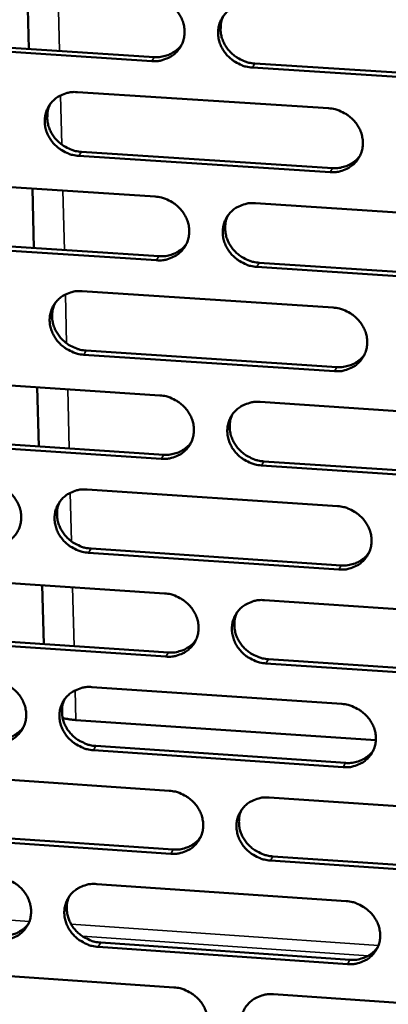
# Model space of a CAD drawing. Units: millimetres. Extents: x 65 to 5840, y 100 to 4100.
# Drawn here: x 5240 to 5266, y 3180 to 3249 of the extents above; entities that cross this region are included whole.
import ezdxf

# ---------------------------------------------------------------- set-up
doc = ezdxf.new("R2010")
doc.units = ezdxf.units.MM
doc.header["$LTSCALE"] = 20
doc.layers.add('Visible (ISO)', color=7, linetype='Continuous', lineweight=50)
doc.layers.add('Visible Narrow (ISO)', color=7, linetype='Continuous', lineweight=35)

msp = doc.modelspace()

# ---------------------------------------------------------------- linework, layer by layer
at = {"layer": 'Visible (ISO)'}
for p, q in [((5240.797, 3246.786), (5240.693, 3250.954)), ((5249.379, 3245.944), (5231.867, 3247.07)), ((5232.042, 3247.349), (5249.548, 3246.224)), ((5273.972, 3244.362), (5256.396, 3245.492)), ((5256.564, 3245.772), (5274.134, 3244.642)), ((5244.182, 3243.776), (5261.72, 3242.644)), ((5261.819, 3238.188), (5244.29, 3239.324)), ((5244.461, 3239.606), (5261.984, 3238.47)), ((5232.113, 3237.618), (5249.604, 3236.481)), ((5241.142, 3232.891), (5241.039, 3237.038)), ((5256.613, 3236.025), (5274.167, 3234.883)), ((5249.709, 3232.036), (5232.229, 3233.179)), ((5232.403, 3233.462), (5249.878, 3232.32)), ((5256.881, 3231.862), (5274.421, 3230.716)), ((5274.259, 3230.431), (5256.714, 3231.578)), ((5244.521, 3229.882), (5262.028, 3228.734)), ((5244.8, 3225.732), (5262.292, 3224.58)), ((5262.127, 3224.293), (5244.629, 3225.446)), ((5232.473, 3223.761), (5249.933, 3222.607)), ((5241.486, 3219.044), (5241.383, 3223.172)), ((5256.93, 3222.145), (5274.454, 3220.987)), ((5232.762, 3219.624), (5250.207, 3218.466)), ((5250.038, 3218.178), (5232.588, 3219.337)), ((5257.198, 3218.001), (5274.706, 3216.839)), ((5274.545, 3216.551), (5257.031, 3217.714)), ((5244.859, 3216.038), (5262.336, 3214.874)), ((5245.137, 3211.907), (5262.598, 3210.739)), ((5262.434, 3210.449), (5244.967, 3211.618)), ((5232.832, 3209.952), (5250.261, 3208.783)), ((5241.829, 3205.248), (5241.727, 3209.356)), ((5257.246, 3208.314), (5274.739, 3207.14)), ((5233.12, 3205.835), (5250.534, 3204.661)), ((5250.366, 3204.369), (5232.947, 3205.544)), ((5274.83, 3202.72), (5257.347, 3203.899)), ((5257.513, 3204.19), (5274.991, 3203.012)), ((5245.196, 3202.243), (5262.642, 3201.063)), ((5265.016, 3198.526), (5244.077, 3199.945)), ((5245.473, 3198.132), (5262.904, 3196.948)), ((5262.74, 3196.654), (5245.304, 3197.839)), ((5233.19, 3196.193), (5250.589, 3195.008)), ((5257.561, 3194.533), (5275.023, 3193.343)), ((5233.477, 3192.095), (5250.861, 3190.905)), ((5250.693, 3190.61), (5233.304, 3191.801)), ((5275.113, 3188.938), (5257.661, 3190.133)), ((5257.827, 3190.428), (5275.274, 3189.234)), ((5245.532, 3188.497), (5262.947, 3187.301)), ((5245.808, 3184.405), (5263.208, 3183.205)), ((5263.044, 3182.908), (5245.639, 3184.109)), ((5233.547, 3182.483), (5250.915, 3181.282)), ((5257.874, 3180.8), (5275.306, 3179.595))]:
    msp.add_line(p, q, dxfattribs=at)
at = {"layer": 'Visible (ISO)', "flags": 128}
for points in [[(5249.273, 3250.405, -0.035668), (5249.723, 3250.341, -0.055998), (5249.998, 3250.249, -0.0158), (5250.462, 3250.015, -0.03538), (5250.658, 3249.89, -0.035917), (5250.94, 3249.647, -0.035592), (5251.187, 3249.363, -0.037709), (5251.383, 3249.057, -0.037104), (5251.534, 3248.72, -0.040228), (5251.627, 3248.38, -0.039585), (5251.665, 3248.023, -0.042607), (5251.645, 3247.68, -0.042182), (5251.567, 3247.341, -0.043728), (5251.434, 3247.028, -0.043664), (5251.249, 3246.741, -0.042912), (5251.015, 3246.488, -0.043228), (5250.743, 3246.281, -0.040581), (5250.545, 3246.177, -0.018987), (5250.099, 3246.006, -0.060153), (5249.814, 3245.946, -0.040174), (5249.379, 3245.944)], [(5256.396, 3245.492, -0.035654), (5255.946, 3245.556, -0.05597), (5255.671, 3245.648, -0.015787), (5255.207, 3245.882, -0.035367), (5255.011, 3246.007, -0.035929), (5254.729, 3246.25, -0.035597), (5254.482, 3246.533, -0.037731), (5254.286, 3246.839, -0.037119), (5254.135, 3247.176, -0.040248), (5254.043, 3247.517, -0.039597), (5254.005, 3247.873, -0.042613), (5254.025, 3248.217, -0.042178), (5254.103, 3248.555, -0.043714), (5254.236, 3248.87, -0.043638), (5254.421, 3249.156, -0.042886), (5254.656, 3249.409, -0.043189), (5254.928, 3249.617, -0.040561), (5255.126, 3249.721, -0.018969), (5255.573, 3249.892, -0.060137), (5255.859, 3249.952, -0.040157), (5256.294, 3249.955)], [(5254.379, 3249.1, 0.038272), (5254.238, 3248.743, 0.059845), (5254.194, 3248.501, 0.01753), (5254.182, 3248.062, 0.038164), (5254.199, 3247.861, 0.035384), (5254.276, 3247.538, 0.036017), (5254.396, 3247.233, 0.033531), (5254.563, 3246.936, 0.034042), (5254.766, 3246.669, 0.032519), (5255.01, 3246.424, 0.032751), (5255.281, 3246.214, 0.032513), (5255.456, 3246.112, 0.013565), (5255.897, 3245.907, 0.052351), (5256.148, 3245.828, 0.032748), (5256.564, 3245.772)], [(5249.548, 3246.224, 0.030558), (5249.894, 3246.221, 0.048597), (5250.11, 3246.253, 0.011809), (5250.492, 3246.359, 0.03068), (5250.635, 3246.412, 0.032662), (5250.773, 3246.484, 0.01328), (5251.093, 3246.691, 0.0526), (5251.248, 3246.823, 0.032675), (5251.458, 3247.074)], [(5244.29, 3239.324, -0.035603), (5243.841, 3239.388, -0.05592), (5243.567, 3239.48, -0.015751), (5243.103, 3239.713, -0.035309), (5242.908, 3239.838, -0.035849), (5242.627, 3240.081, -0.035518), (5242.38, 3240.364, -0.037661), (5242.184, 3240.669, -0.037041), (5242.033, 3241.005, -0.040213), (5241.94, 3241.345, -0.03955), (5241.902, 3241.7, -0.042637), (5241.921, 3242.043, -0.042189), (5241.999, 3242.381, -0.043793), (5242.131, 3242.694, -0.043709), (5242.315, 3242.98, -0.042983), (5242.549, 3243.232, -0.043285), (5242.82, 3243.439, -0.040629), (5243.017, 3243.543, -0.01901), (5243.463, 3243.713, -0.060187), (5243.747, 3243.773, -0.040214), (5244.182, 3243.776)], [(5242.284, 3242.938, 0.038425), (5242.141, 3242.582, 0.060052), (5242.095, 3242.34, 0.017651), (5242.082, 3241.902, 0.038312), (5242.099, 3241.7, 0.035466), (5242.175, 3241.376, 0.036111), (5242.294, 3241.072, 0.033575), (5242.461, 3240.774, 0.034095), (5242.663, 3240.506, 0.032553), (5242.907, 3240.26, 0.032786), (5243.178, 3240.05, 0.032561), (5243.353, 3239.947, 0.013608), (5243.794, 3239.741, 0.052431), (5244.045, 3239.662, 0.032802), (5244.461, 3239.606)], [(5261.72, 3242.644, -0.035646), (5262.17, 3242.581, -0.05595), (5262.446, 3242.488, -0.015783), (5262.91, 3242.255, -0.035361), (5263.106, 3242.13, -0.03596), (5263.388, 3241.886, -0.035622), (5263.635, 3241.603, -0.03779), (5263.83, 3241.297, -0.037178), (5263.981, 3240.96, -0.040322), (5264.073, 3240.62, -0.039683), (5264.111, 3240.264, -0.042678), (5264.09, 3239.921, -0.042263), (5264.011, 3239.583, -0.043737), (5263.878, 3239.269, -0.043687), (5263.692, 3238.983, -0.042852), (5263.457, 3238.731, -0.043181), (5263.185, 3238.524, -0.040485), (5262.987, 3238.42, -0.018921), (5262.539, 3238.25, -0.060043), (5262.254, 3238.19, -0.040085), (5261.819, 3238.188)], [(5261.984, 3238.47, 0.030978), (5262.335, 3238.467, 0.049126), (5262.555, 3238.5, 0.0121), (5262.941, 3238.609, 0.031105), (5263.088, 3238.664, 0.033148), (5263.228, 3238.739, 0.013632), (5263.551, 3238.951, 0.053243), (5263.707, 3239.087, 0.033164), (5263.916, 3239.344)], [(5249.604, 3236.481, -0.035595), (5250.053, 3236.417, -0.0559), (5250.328, 3236.325, -0.015747), (5250.791, 3236.092, -0.035304), (5250.986, 3235.967, -0.03588), (5251.268, 3235.724, -0.035543), (5251.515, 3235.441, -0.037719), (5251.71, 3235.136, -0.0371), (5251.861, 3234.8, -0.040288), (5251.953, 3234.461, -0.039635), (5251.991, 3234.106, -0.042702), (5251.971, 3233.763, -0.042275), (5251.893, 3233.426, -0.043817), (5251.761, 3233.114, -0.043758), (5251.576, 3232.828, -0.042949), (5251.342, 3232.577, -0.043276), (5251.071, 3232.371, -0.040553), (5250.873, 3232.267, -0.018962), (5250.428, 3232.097, -0.060092), (5250.143, 3232.038, -0.040142), (5249.709, 3232.036)], [(5256.714, 3231.578, -0.035581), (5256.265, 3231.642, -0.055872), (5255.99, 3231.734, -0.015734), (5255.526, 3231.967, -0.035291), (5255.331, 3232.092, -0.035892), (5255.05, 3232.335, -0.035548), (5254.803, 3232.618, -0.037741), (5254.608, 3232.923, -0.037114), (5254.457, 3233.259, -0.040308), (5254.365, 3233.598, -0.039648), (5254.327, 3233.953, -0.042708), (5254.347, 3234.296, -0.042272), (5254.425, 3234.633, -0.043802), (5254.558, 3234.946, -0.043732), (5254.743, 3235.231, -0.042923), (5254.977, 3235.483, -0.043238), (5255.249, 3235.69, -0.040533), (5255.446, 3235.793, -0.018944), (5255.893, 3235.963, -0.060076), (5256.178, 3236.023, -0.040125), (5256.613, 3236.025)], [(5254.693, 3235.164, 0.038144), (5254.555, 3234.808, 0.059703), (5254.513, 3234.568, 0.017429), (5254.505, 3234.132, 0.038034), (5254.523, 3233.933, 0.035222), (5254.601, 3233.612, 0.035864), (5254.722, 3233.31, 0.033352), (5254.89, 3233.016, 0.033871), (5255.093, 3232.751, 0.032328), (5255.335, 3232.508, 0.032566), (5255.605, 3232.301, 0.032312), (5255.779, 3232.2, 0.013419), (5256.218, 3231.996, 0.052089), (5256.468, 3231.918, 0.032546), (5256.881, 3231.862)], [(5249.878, 3232.32, 0.030737), (5250.226, 3232.316, 0.04881), (5250.442, 3232.349, 0.011933), (5250.825, 3232.455, 0.030863), (5250.97, 3232.509, 0.032911), (5251.108, 3232.582, 0.013459), (5251.429, 3232.79, 0.052942), (5251.584, 3232.923, 0.032926), (5251.792, 3233.176)], [(5244.629, 3225.446, -0.03553), (5244.181, 3225.51, -0.055823), (5243.907, 3225.602, -0.015698), (5243.444, 3225.835, -0.035234), (5243.25, 3225.96, -0.035813), (5242.969, 3226.202, -0.035469), (5242.722, 3226.484, -0.037671), (5242.527, 3226.788, -0.037036), (5242.376, 3227.124, -0.040274), (5242.283, 3227.462, -0.0396), (5242.245, 3227.817, -0.042732), (5242.265, 3228.158, -0.042283), (5242.342, 3228.494, -0.043881), (5242.474, 3228.806, -0.043804), (5242.658, 3229.091, -0.04302), (5242.891, 3229.342, -0.043334), (5243.161, 3229.548, -0.040601), (5243.359, 3229.651, -0.018984), (5243.803, 3229.82, -0.060126), (5244.088, 3229.88, -0.040182), (5244.521, 3229.882)], [(5242.618, 3229.038, 0.038297), (5242.479, 3228.683, 0.059909), (5242.436, 3228.443, 0.017549), (5242.426, 3228.008, 0.038182), (5242.444, 3227.808, 0.035304), (5242.521, 3227.487, 0.035958), (5242.641, 3227.185, 0.033397), (5242.808, 3226.89, 0.033924), (5243.011, 3226.624, 0.032363), (5243.253, 3226.381, 0.032601), (5243.523, 3226.172, 0.03236), (5243.698, 3226.071, 0.013462), (5244.137, 3225.866, 0.05217), (5244.386, 3225.788, 0.032601), (5244.8, 3225.732)], [(5262.028, 3228.734, -0.035573), (5262.478, 3228.67, -0.055852), (5262.753, 3228.578, -0.01573), (5263.216, 3228.344, -0.035286), (5263.412, 3228.22, -0.035924), (5263.693, 3227.977, -0.035573), (5263.94, 3227.694, -0.037799), (5264.135, 3227.389, -0.037173), (5264.285, 3227.053, -0.040383), (5264.377, 3226.714, -0.039733), (5264.415, 3226.36, -0.042773), (5264.394, 3226.018, -0.042357), (5264.315, 3225.681, -0.043825), (5264.182, 3225.369, -0.04378), (5263.997, 3225.084, -0.042888), (5263.762, 3224.833, -0.043229), (5263.491, 3224.627, -0.040457), (5263.293, 3224.524, -0.018896), (5262.846, 3224.354, -0.059982), (5262.561, 3224.295, -0.040053), (5262.127, 3224.293)], [(5262.292, 3224.58, 0.03115), (5262.644, 3224.576, 0.049329), (5262.865, 3224.61, 0.01222), (5263.252, 3224.719, 0.031281), (5263.4, 3224.775, 0.033391), (5263.541, 3224.85, 0.013809), (5263.863, 3225.064, 0.053577), (5264.019, 3225.201, 0.03341), (5264.228, 3225.46)], [(5249.933, 3222.607, -0.035522), (5250.382, 3222.543, -0.055802), (5250.656, 3222.451, -0.015695), (5251.119, 3222.218, -0.035229), (5251.313, 3222.093, -0.035844), (5251.594, 3221.851, -0.035494), (5251.841, 3221.569, -0.037729), (5252.036, 3221.265, -0.037095), (5252.186, 3220.93, -0.040348), (5252.279, 3220.592, -0.039686), (5252.316, 3220.238, -0.042797), (5252.297, 3219.897, -0.042368), (5252.218, 3219.561, -0.043905), (5252.086, 3219.249, -0.043852), (5251.902, 3218.965, -0.042985), (5251.669, 3218.715, -0.043324), (5251.398, 3218.51, -0.040524), (5251.2, 3218.407, -0.018936), (5250.756, 3218.238, -0.060032), (5250.472, 3218.18, -0.040109), (5250.038, 3218.178)], [(5257.031, 3217.714, -0.035508), (5256.582, 3217.778, -0.055775), (5256.308, 3217.87, -0.015681), (5255.845, 3218.103, -0.035216), (5255.651, 3218.227, -0.035856), (5255.37, 3218.469, -0.035498), (5255.123, 3218.752, -0.037751), (5254.928, 3219.056, -0.03711), (5254.778, 3219.391, -0.040369), (5254.686, 3219.729, -0.039698), (5254.648, 3220.083, -0.042803), (5254.668, 3220.424, -0.042365), (5254.746, 3220.76, -0.04389), (5254.879, 3221.072, -0.043826), (5255.063, 3221.356, -0.042959), (5255.297, 3221.607, -0.043286), (5255.568, 3221.812, -0.040505), (5255.766, 3221.915, -0.018918), (5256.211, 3222.084, -0.060015), (5256.496, 3222.143, -0.040092), (5256.93, 3222.145)], [(5255.005, 3221.278, 0.038018), (5254.872, 3220.924, 0.059563), (5254.832, 3220.685, 0.01733), (5254.827, 3220.252, 0.037907), (5254.846, 3220.055, 0.035063), (5254.926, 3219.736, 0.035713), (5255.047, 3219.437, 0.033176), (5255.215, 3219.145, 0.033703), (5255.418, 3218.883, 0.032141), (5255.66, 3218.643, 0.032384), (5255.929, 3218.437, 0.032114), (5256.101, 3218.337, 0.013276), (5256.538, 3218.135, 0.051831), (5256.786, 3218.057, 0.032348), (5257.198, 3218.001)], [(5250.207, 3218.466, 0.03091), (5250.556, 3218.462, 0.049015), (5250.774, 3218.495, 0.012052), (5251.158, 3218.602, 0.03104), (5251.303, 3218.656, 0.033154), (5251.442, 3218.729, 0.013636), (5251.763, 3218.939, 0.053276), (5251.918, 3219.073, 0.033172), (5252.126, 3219.328)], [(5237.882, 3216.502, -0.035471), (5238.329, 3216.438, -0.055753), (5238.603, 3216.346, -0.015659), (5239.065, 3216.113, -0.035172), (5239.259, 3215.989, -0.035764), (5239.539, 3215.748, -0.035415), (5239.785, 3215.466, -0.037658), (5239.981, 3215.163, -0.037017), (5240.131, 3214.828, -0.040314), (5240.224, 3214.491, -0.039638), (5240.262, 3214.138, -0.042821), (5240.243, 3213.798, -0.042379), (5240.165, 3213.463, -0.043984), (5240.034, 3213.152, -0.043923), (5239.851, 3212.869, -0.043083), (5239.618, 3212.619, -0.04342), (5239.349, 3212.415, -0.040592), (5239.152, 3212.312, -0.018977), (5238.709, 3212.145, -0.060081), (5238.425, 3212.086, -0.040166), (5237.993, 3212.085)], [(5244.967, 3211.618, -0.035457), (5244.519, 3211.682, -0.055725), (5244.246, 3211.774, -0.015646), (5243.784, 3212.007, -0.035159), (5243.59, 3212.131, -0.035776), (5243.309, 3212.373, -0.03542), (5243.063, 3212.654, -0.03768), (5242.868, 3212.957, -0.037031), (5242.718, 3213.292, -0.040334), (5242.625, 3213.629, -0.039651), (5242.587, 3213.982, -0.042827), (5242.607, 3214.322, -0.042376), (5242.684, 3214.658, -0.04397), (5242.815, 3214.968, -0.043898), (5242.999, 3215.252, -0.043056), (5243.232, 3215.502, -0.043382), (5243.502, 3215.706, -0.040572), (5243.699, 3215.809, -0.018959), (5244.143, 3215.977, -0.060065), (5244.427, 3216.036, -0.040149), (5244.859, 3216.038)], [(5242.952, 3215.188, 0.038171), (5242.816, 3214.835, 0.05977), (5242.776, 3214.596, 0.01745), (5242.769, 3214.164, 0.038054), (5242.787, 3213.966, 0.035144), (5242.866, 3213.647, 0.035808), (5242.987, 3213.348, 0.033222), (5243.155, 3213.055, 0.033757), (5243.357, 3212.792, 0.032175), (5243.599, 3212.551, 0.032419), (5243.868, 3212.344, 0.032162), (5244.041, 3212.244, 0.01332), (5244.478, 3212.041, 0.051912), (5244.726, 3211.963, 0.032403), (5245.137, 3211.907)], [(5262.336, 3214.874, -0.035501), (5262.785, 3214.81, -0.055755), (5263.059, 3214.717, -0.015678), (5263.522, 3214.484, -0.03521), (5263.716, 3214.36, -0.035887), (5263.997, 3214.118, -0.035523), (5264.243, 3213.836, -0.037809), (5264.438, 3213.532, -0.037169), (5264.588, 3213.196, -0.040443), (5264.68, 3212.859, -0.039784), (5264.718, 3212.505, -0.042869), (5264.697, 3212.164, -0.04245), (5264.618, 3211.829, -0.043913), (5264.486, 3211.518, -0.043874), (5264.301, 3211.234, -0.042924), (5264.066, 3210.984, -0.043276), (5263.795, 3210.78, -0.040428), (5263.598, 3210.677, -0.01887), (5263.152, 3210.509, -0.059921), (5262.868, 3210.45, -0.04002), (5262.434, 3210.449)], [(5262.598, 3210.739, 0.031316), (5262.952, 3210.735, 0.049524), (5263.174, 3210.769, 0.012336), (5263.562, 3210.879, 0.031451), (5263.71, 3210.935, 0.033629), (5263.852, 3211.011, 0.013984), (5264.175, 3211.226, 0.053903), (5264.331, 3211.364, 0.03365), (5264.538, 3211.624)], [(5250.261, 3208.783, -0.03545), (5250.71, 3208.719, -0.055705), (5250.983, 3208.626, -0.015642), (5251.445, 3208.393, -0.035153), (5251.639, 3208.269, -0.035807), (5251.92, 3208.028, -0.035445), (5252.166, 3207.746, -0.037738), (5252.36, 3207.443, -0.03709), (5252.511, 3207.109, -0.040409), (5252.603, 3206.772, -0.039736), (5252.64, 3206.419, -0.042892), (5252.621, 3206.079, -0.042462), (5252.543, 3205.745, -0.043993), (5252.411, 3205.435, -0.043946), (5252.227, 3205.152, -0.043022), (5251.994, 3204.902, -0.043372), (5251.723, 3204.698, -0.040496), (5251.526, 3204.596, -0.018911), (5251.082, 3204.429, -0.059971), (5250.799, 3204.371, -0.040077), (5250.366, 3204.369)], [(5257.347, 3203.899, -0.035436), (5256.898, 3203.963, -0.055678), (5256.625, 3204.055, -0.015629), (5256.163, 3204.288, -0.035141), (5255.969, 3204.412, -0.035819), (5255.688, 3204.654, -0.035449), (5255.442, 3204.935, -0.03776), (5255.248, 3205.238, -0.037105), (5255.098, 3205.573, -0.040429), (5255.006, 3205.909, -0.039749), (5254.968, 3206.262, -0.042898), (5254.988, 3206.602, -0.042458), (5255.066, 3206.937, -0.043978), (5255.198, 3207.247, -0.04392), (5255.383, 3207.53, -0.042995), (5255.616, 3207.78, -0.043333), (5255.886, 3207.984, -0.040476), (5256.084, 3208.087, -0.018893), (5256.528, 3208.254, -0.059955), (5256.813, 3208.313, -0.04006), (5257.246, 3208.314)], [(5255.317, 3207.442, 0.037895), (5255.187, 3207.089, 0.059427), (5255.15, 3206.852, 0.017233), (5255.147, 3206.422, 0.037782), (5255.168, 3206.226, 0.034906), (5255.249, 3205.91, 0.035566), (5255.371, 3205.614, 0.033004), (5255.539, 3205.325, 0.033538), (5255.741, 3205.065, 0.031956), (5255.983, 3204.826, 0.032205), (5256.251, 3204.623, 0.031919), (5256.422, 3204.524, 0.013137), (5256.857, 3204.323, 0.051577), (5257.104, 3204.246, 0.032154), (5257.513, 3204.19)], [(5250.534, 3204.661, 0.031076), (5250.884, 3204.657, 0.049211), (5251.103, 3204.69, 0.012168), (5251.488, 3204.797, 0.03121), (5251.635, 3204.852, 0.033391), (5251.775, 3204.926, 0.013809), (5252.095, 3205.137, 0.053602), (5252.25, 3205.272, 0.033412), (5252.457, 3205.528)], [(5238.231, 3202.714, -0.035399), (5238.678, 3202.649, -0.055655), (5238.951, 3202.557, -0.015607), (5239.412, 3202.325, -0.035097), (5239.606, 3202.201, -0.035728), (5239.886, 3201.96, -0.035366), (5240.131, 3201.679, -0.037668), (5240.326, 3201.377, -0.037012), (5240.476, 3201.043, -0.040374), (5240.569, 3200.707, -0.039688), (5240.607, 3200.355, -0.042916), (5240.588, 3200.016, -0.042472), (5240.51, 3199.682, -0.044072), (5240.379, 3199.373, -0.044017), (5240.196, 3199.091, -0.043119), (5239.964, 3198.843, -0.043468), (5239.695, 3198.639, -0.040563), (5239.499, 3198.537, -0.018951), (5239.056, 3198.371, -0.06002), (5238.773, 3198.313, -0.040133), (5238.342, 3198.312)], [(5245.304, 3197.839, -0.035385), (5244.857, 3197.903, -0.055628), (5244.584, 3197.995, -0.015594), (5244.123, 3198.228, -0.035084), (5243.929, 3198.352, -0.03574), (5243.649, 3198.593, -0.035371), (5243.403, 3198.874, -0.037689), (5243.209, 3199.176, -0.037027), (5243.059, 3199.51, -0.040394), (5242.966, 3199.845, -0.039701), (5242.928, 3200.198, -0.042922), (5242.947, 3200.536, -0.042469), (5243.025, 3200.87, -0.044058), (5243.156, 3201.18, -0.043992), (5243.34, 3201.462, -0.043093), (5243.572, 3201.711, -0.043429), (5243.841, 3201.914, -0.040543), (5244.038, 3202.016, -0.018933), (5244.481, 3202.183, -0.060004), (5244.764, 3202.242, -0.040116), (5245.196, 3202.243)], [(5243.284, 3201.388, 0.038047), (5243.153, 3201.036, 0.059633), (5243.114, 3200.799, 0.017352), (5243.11, 3200.369, 0.037929), (5243.13, 3200.173, 0.034987), (5243.21, 3199.857, 0.03566), (5243.331, 3199.56, 0.033049), (5243.5, 3199.27, 0.033592), (5243.702, 3199.009, 0.031991), (5243.943, 3198.77, 0.032241), (5244.211, 3198.566, 0.031968), (5244.382, 3198.467, 0.01318), (5244.818, 3198.265, 0.051659), (5245.064, 3198.188, 0.032209), (5245.473, 3198.132)], [(5262.642, 3201.063, -0.035428), (5263.09, 3200.999, -0.055658), (5263.364, 3200.906, -0.015625), (5263.826, 3200.673, -0.035135), (5264.02, 3200.549, -0.03585), (5264.301, 3200.308, -0.035474), (5264.546, 3200.026, -0.037818), (5264.741, 3199.723, -0.037164), (5264.891, 3199.389, -0.040504), (5264.982, 3199.053, -0.039834), (5265.02, 3198.7, -0.042964), (5264.999, 3198.361, -0.042544), (5264.92, 3198.026, -0.044001), (5264.788, 3197.717, -0.043968), (5264.603, 3197.434, -0.04296), (5264.369, 3197.185, -0.043324), (5264.099, 3196.982, -0.040399), (5263.902, 3196.88, -0.018845), (5263.457, 3196.713, -0.05986), (5263.173, 3196.655, -0.039988), (5262.74, 3196.654)], [(5238.514, 3198.605, 0.030842), (5238.86, 3198.6, 0.048904), (5239.077, 3198.632, 0.012004), (5239.458, 3198.738, 0.030974), (5239.602, 3198.791, 0.033159), (5239.741, 3198.864, 0.01364), (5240.059, 3199.071, 0.053307), (5240.213, 3199.203, 0.033179), (5240.42, 3199.455)], [(5243.147, 3200.087, 0.010682), (5243.369, 3200.038, 0.010682), (5243.593, 3199.998, 0.011443), (5243.835, 3199.966, 0.011443), (5244.077, 3199.945)], [(5262.904, 3196.948, 0.031476), (5263.259, 3196.944, 0.04971), (5263.482, 3196.978, 0.012448), (5263.871, 3197.088, 0.031615), (5264.02, 3197.144, 0.03386), (5264.163, 3197.221, 0.014155), (5264.485, 3197.437, 0.054221), (5264.641, 3197.576, 0.033885), (5264.847, 3197.838)], [(5250.589, 3195.008, -0.035377), (5251.036, 3194.943, -0.055608), (5251.309, 3194.851, -0.01559), (5251.77, 3194.618, -0.035079), (5251.964, 3194.495, -0.035771), (5252.244, 3194.254, -0.035396), (5252.489, 3193.973, -0.037748), (5252.684, 3193.671, -0.037085), (5252.834, 3193.337, -0.040469), (5252.926, 3193.001, -0.039786), (5252.963, 3192.65, -0.042988), (5252.944, 3192.311, -0.042555), (5252.866, 3191.978, -0.044081), (5252.734, 3191.669, -0.04404), (5252.55, 3191.388, -0.043057), (5252.317, 3191.139, -0.043419), (5252.048, 3190.936, -0.040467), (5251.851, 3190.835, -0.018885), (5251.408, 3190.669, -0.059909), (5251.125, 3190.611, -0.040044), (5250.693, 3190.61)], [(5257.661, 3190.133, -0.035364), (5257.214, 3190.198, -0.055581), (5256.941, 3190.29, -0.015577), (5256.479, 3190.523, -0.035066), (5256.286, 3190.646, -0.035783), (5256.006, 3190.887, -0.0354), (5255.76, 3191.168, -0.03777), (5255.566, 3191.47, -0.0371), (5255.416, 3191.804, -0.040489), (5255.324, 3192.139, -0.039799), (5255.287, 3192.491, -0.042993), (5255.307, 3192.829, -0.042552), (5255.385, 3193.163, -0.044066), (5255.517, 3193.472, -0.044014), (5255.701, 3193.754, -0.043031), (5255.934, 3194.002, -0.043381), (5256.204, 3194.205, -0.040447), (5256.4, 3194.307, -0.018867), (5256.845, 3194.474, -0.059894), (5257.128, 3194.532, -0.040027), (5257.561, 3194.533)], [(5255.628, 3193.655, 0.037775), (5255.502, 3193.304, 0.059294), (5255.466, 3193.069, 0.017138), (5255.467, 3192.641, 0.03766), (5255.488, 3192.447, 0.034751), (5255.57, 3192.134, 0.035421), (5255.693, 3191.84, 0.032834), (5255.862, 3191.553, 0.033375), (5256.064, 3191.296, 0.031774), (5256.305, 3191.06, 0.032029), (5256.572, 3190.858, 0.031728), (5256.741, 3190.76, 0.013), (5257.175, 3190.561, 0.051327), (5257.42, 3190.484, 0.031963), (5257.827, 3190.428)], [(5250.861, 3190.905, 0.031237), (5251.212, 3190.901, 0.049399), (5251.432, 3190.934, 0.01228), (5251.818, 3191.042, 0.031375), (5251.965, 3191.097, 0.033623), (5252.106, 3191.172, 0.01398), (5252.426, 3191.384, 0.053921), (5252.581, 3191.52, 0.033647), (5252.788, 3191.778)], [(5238.579, 3188.974, -0.035327), (5239.025, 3188.91, -0.055559), (5239.297, 3188.818, -0.015555), (5239.758, 3188.585, -0.035022), (5239.951, 3188.462, -0.035692), (5240.231, 3188.221, -0.035317), (5240.476, 3187.941, -0.037677), (5240.67, 3187.64, -0.037007), (5240.82, 3187.307, -0.040434), (5240.912, 3186.972, -0.039738), (5240.951, 3186.621, -0.043011), (5240.931, 3186.284, -0.042566), (5240.854, 3185.951, -0.044161), (5240.723, 3185.643, -0.044112), (5240.541, 3185.363, -0.043155), (5240.309, 3185.115, -0.043515), (5240.04, 3184.913, -0.040534), (5239.844, 3184.811, -0.018925), (5239.403, 3184.646, -0.059959), (5239.12, 3184.588, -0.0401), (5238.69, 3184.588)], [(5245.639, 3184.109, -0.035313), (5245.193, 3184.173, -0.055532), (5244.92, 3184.265, -0.015542), (5244.46, 3184.498, -0.035009), (5244.267, 3184.621, -0.035703), (5243.987, 3184.862, -0.035322), (5243.742, 3185.142, -0.037699), (5243.548, 3185.443, -0.037022), (5243.398, 3185.776, -0.040454), (5243.306, 3186.111, -0.039751), (5243.268, 3186.462, -0.043017), (5243.287, 3186.799, -0.042563), (5243.364, 3187.132, -0.044146), (5243.495, 3187.44, -0.044086), (5243.679, 3187.721, -0.043129), (5243.91, 3187.969, -0.043477), (5244.179, 3188.171, -0.040514), (5244.376, 3188.273, -0.018907), (5244.818, 3188.439, -0.059943), (5245.101, 3188.496, -0.040083), (5245.532, 3188.497)], [(5243.616, 3187.637, 0.037926), (5243.488, 3187.287, 0.059499), (5243.451, 3187.052, 0.017257), (5243.45, 3186.624, 0.037806), (5243.471, 3186.43, 0.034833), (5243.553, 3186.116, 0.035514), (5243.675, 3185.822, 0.03288), (5243.843, 3185.534, 0.033429), (5244.045, 3185.276, 0.03181), (5244.286, 3185.039, 0.032065), (5244.552, 3184.836, 0.031777), (5244.723, 3184.738, 0.013043), (5245.156, 3184.538, 0.05141), (5245.401, 3184.461, 0.032018), (5245.808, 3184.405)], [(5262.947, 3187.301, -0.035356), (5263.395, 3187.237, -0.055561), (5263.668, 3187.144, -0.015573), (5264.129, 3186.912, -0.03506), (5264.323, 3186.788, -0.035813), (5264.603, 3186.547, -0.035425), (5264.848, 3186.266, -0.037828), (5265.042, 3185.964, -0.037159), (5265.192, 3185.631, -0.040564), (5265.283, 3185.296, -0.039885), (5265.32, 3184.944, -0.043059), (5265.3, 3184.606, -0.042637), (5265.221, 3184.273, -0.044089), (5265.089, 3183.964, -0.044062), (5264.905, 3183.684, -0.042996), (5264.671, 3183.436, -0.04337), (5264.401, 3183.233, -0.04037), (5264.204, 3183.132, -0.018819), (5263.76, 3182.966, -0.059799), (5263.476, 3182.908, -0.039955), (5263.044, 3182.908)], [(5238.861, 3184.884, 0.031003), (5239.209, 3184.88, 0.049093), (5239.426, 3184.912, 0.012116), (5239.809, 3185.018, 0.031139), (5239.954, 3185.072, 0.03339), (5240.093, 3185.145, 0.013809), (5240.411, 3185.353, 0.053626), (5240.565, 3185.486, 0.033413), (5240.771, 3185.74)], [(5263.208, 3183.205, 0.031631), (5263.564, 3183.201, 0.049889), (5263.788, 3183.235, 0.012557), (5264.178, 3183.346, 0.031773), (5264.328, 3183.403, 0.034086), (5264.471, 3183.48, 0.014322), (5264.793, 3183.697, 0.054531), (5264.949, 3183.837, 0.034114), (5265.155, 3184.1)], [(5250.915, 3181.282, -0.035305), (5251.361, 3181.217, -0.055512), (5251.634, 3181.125, -0.015538), (5252.094, 3180.892, -0.035004), (5252.287, 3180.769, -0.035734), (5252.567, 3180.529, -0.035347), (5252.812, 3180.248, -0.037757), (5253.006, 3179.947, -0.037081), (5253.156, 3179.614, -0.040529), (5253.247, 3179.28, -0.039837), (5253.285, 3178.929, -0.043083), (5253.265, 3178.592, -0.042649), (5253.188, 3178.26, -0.044169), (5253.056, 3177.952, -0.044134), (5252.873, 3177.672, -0.043093), (5252.64, 3177.425, -0.043466), (5252.371, 3177.223, -0.040437), (5252.175, 3177.122, -0.018859), (5251.732, 3176.957, -0.059848), (5251.449, 3176.9, -0.040011), (5251.019, 3176.9)], [(5257.975, 3176.416, -0.035292), (5257.528, 3176.481, -0.055485), (5257.255, 3176.573, -0.015525), (5256.795, 3176.806, -0.034991), (5256.602, 3176.929, -0.035746), (5256.322, 3177.169, -0.035351), (5256.077, 3177.45, -0.037779), (5255.883, 3177.751, -0.037095), (5255.734, 3178.083, -0.040549), (5255.642, 3178.418, -0.03985), (5255.604, 3178.769, -0.043088), (5255.624, 3179.106, -0.042645), (5255.702, 3179.438, -0.044154), (5255.834, 3179.746, -0.044108), (5256.018, 3180.026, -0.043067), (5256.25, 3180.274, -0.043428), (5256.52, 3180.476, -0.040418), (5256.716, 3180.577, -0.018841), (5257.16, 3180.743, -0.059833), (5257.443, 3180.8, -0.039994), (5257.874, 3180.8)]]:
    msp.add_lwpolyline(points, format="xyb", dxfattribs=at)
at = {"layer": 'Visible Narrow (ISO)'}
for p, q in [((5242.929, 3246.649), (5242.827, 3250.817)), ((5249.379, 3245.944), (5249.548, 3246.224)), ((5256.396, 3245.492), (5256.564, 3245.772)), ((5243.09, 3240.112), (5243.006, 3243.545)), ((5244.29, 3239.324), (5244.461, 3239.606)), ((5261.819, 3238.188), (5261.984, 3238.47)), ((5243.271, 3232.751), (5243.169, 3236.899)), ((5249.709, 3232.036), (5249.878, 3232.32)), ((5256.714, 3231.578), (5256.881, 3231.862)), ((5243.431, 3226.237), (5243.347, 3229.653)), ((5244.629, 3225.446), (5244.8, 3225.732)), ((5262.127, 3224.293), (5262.292, 3224.58)), ((5243.611, 3218.903), (5243.51, 3223.032)), ((5250.038, 3218.178), (5250.207, 3218.466)), ((5257.031, 3217.714), (5257.198, 3218.001)), ((5243.771, 3212.412), (5243.687, 3215.811)), ((5244.967, 3211.618), (5245.137, 3211.907)), ((5262.434, 3210.449), (5262.598, 3210.739)), ((5243.95, 3205.105), (5243.849, 3209.213)), ((5250.366, 3204.369), (5250.534, 3204.661)), ((5257.347, 3203.899), (5257.513, 3204.19)), ((5244.077, 3199.945), (5244.026, 3202.018)), ((5245.304, 3197.839), (5245.473, 3198.132)), ((5262.74, 3196.654), (5262.904, 3196.948)), ((5250.693, 3190.61), (5250.861, 3190.905)), ((5257.661, 3190.133), (5257.827, 3190.428)), ((5240.832, 3185.888), (5219.467, 3187.36)), ((5265.199, 3184.21), (5243.747, 3185.688)), ((5244.51, 3184.865), (5264.493, 3183.488)), ((5245.639, 3184.109), (5245.808, 3184.405)), ((5263.044, 3182.908), (5263.208, 3183.205))]:
    msp.add_line(p, q, dxfattribs=at)

doc.saveas('drawing.dxf')
